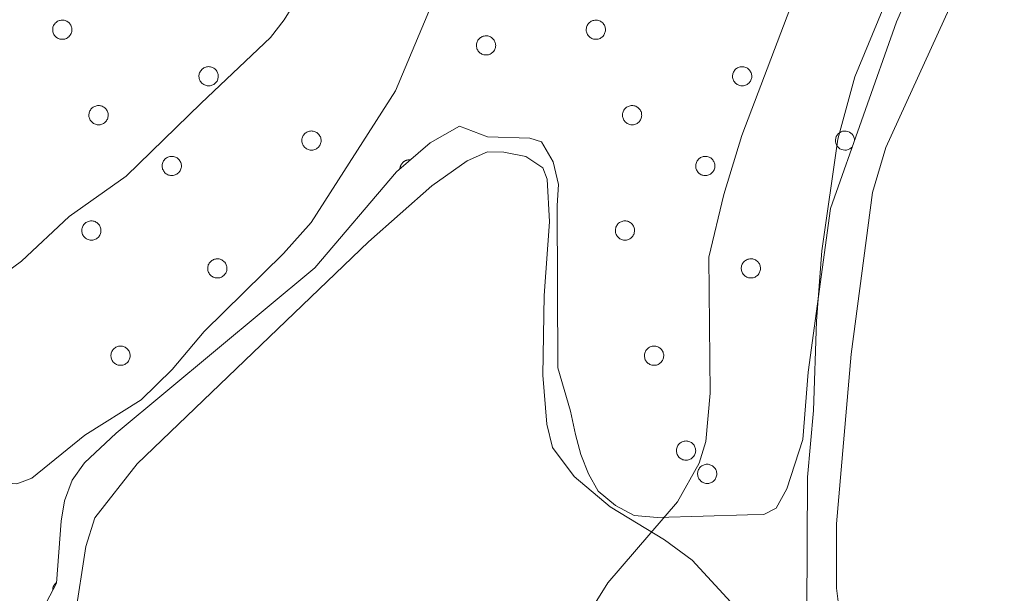
# Model space of a CAD drawing. Units: metres. Extents: x 576102 to 580590, y 4707634 to 4710655.
# Drawn here: x 578764 to 578883, y 4708445 to 4708514 of the extents above; entities that cross this region are included whole.
import ezdxf

# ---------------------------------------------------------------- set-up
doc = ezdxf.new("R2010")
doc.units = ezdxf.units.M
doc.header["$MEASUREMENT"] = 0
for name, color, linetype, lineweight in [('Level 35', 92, 'Continuous', 0), ('Level 36', 19, 'Continuous', 40), ('Level 5', 36, 'Continuous', 0)]:
    doc.layers.add(name, color=color, linetype=linetype, lineweight=lineweight)

msp = doc.modelspace()

# ---------------------------------------------------------------- linework, layer by layer
at = {"layer": 'Level 35', "color": 92, "linetype": 'Continuous', "lineweight": 0, "ltscale": 0.5}
for points in [[(578873.49, 4708522.72, 408.17), (578869.7, 4708514.09, 408.26), (578861.76, 4708491.53, 408.96), (578859.04, 4708471.72, 408.97), (578858.4, 4708463.57, 409.29), (578856.45, 4708457.6, 410.86), (578855.17, 4708455.27, 411.18), (578853.69, 4708454.52, 411.18), (578851.72, 4708454.47, 411.26), (578846.36, 4708454.31, 412.44), (578840.85, 4708454.15, 412.91), (578838, 4708454.38, 413.07), (578835.76, 4708455.58, 413.47), (578833.66, 4708457.33, 413.94), (578832.49, 4708459.43, 413.94), (578831.55, 4708461.77, 414.41), (578830.93, 4708464.2, 415.44), (578830.3, 4708467.02, 415.91), (578828.8, 4708472.26, 416.23), (578828.71, 4708491.9, 416.23), (578828.87, 4708494.43, 415.67), (578828.24, 4708497.17, 415.2), (578826.83, 4708499.58, 415.2), (578825.4, 4708500.01, 415.12), (578820.27, 4708500.18, 415.12), (578816.92, 4708501.48, 414.56), (578813.36, 4708499.46, 414.46), (578809.29, 4708495.97, 414.07), (578799.44, 4708484.33, 413.48), (578775.42, 4708464.33, 412.69), (578771.59, 4708460.77, 412.69), (578770.11, 4708458.66, 412.74), (578769.17, 4708456.17, 412.94), (578768.77, 4708453.7, 413.33), (578768.2, 4708446.22, 413.53)], [(578768.2, 4708446.22, 413.53), (578765.34, 4708440.77, 413.48)]]:
    msp.add_polyline3d(points, dxfattribs=at)
at = {"layer": 'Level 36', "color": 92, "linetype": 'Continuous', "lineweight": 0}
for points in [[(578767.82, 4708513.56), (578767.86, 4708513.67), (578767.92, 4708513.77), (578767.99, 4708513.86), (578768.06, 4708513.95), (578768.15, 4708514.03), (578768.24, 4708514.1), (578768.34, 4708514.16), (578768.44, 4708514.21), (578768.55, 4708514.25), (578768.66, 4708514.28), (578768.78, 4708514.3), (578768.89, 4708514.31), (578769.01, 4708514.3), (578769.12, 4708514.29), (578769.24, 4708514.26), (578769.34, 4708514.22), (578769.45, 4708514.17), (578769.55, 4708514.11), (578769.64, 4708514.04), (578769.73, 4708513.97), (578769.8, 4708513.88), (578769.87, 4708513.79), (578769.93, 4708513.69), (578769.98, 4708513.58), (578770.02, 4708513.47), (578770.04, 4708513.36), (578770.06, 4708513.24), (578770.06, 4708513.13), (578770.06, 4708513.01), (578770.04, 4708512.9), (578770.01, 4708512.79), (578769.96, 4708512.68), (578769.91, 4708512.57), (578769.85, 4708512.48), (578769.78, 4708512.39), (578769.7, 4708512.3), (578769.61, 4708512.23), (578769.52, 4708512.16), (578769.41, 4708512.1), (578769.31, 4708512.06), (578769.2, 4708512.02), (578769.08, 4708512), (578768.97, 4708511.99), (578768.85, 4708511.99), (578768.74, 4708512), (578768.62, 4708512.02), (578768.51, 4708512.05), (578768.41, 4708512.1), (578768.3, 4708512.15), (578768.21, 4708512.21), (578768.12, 4708512.29), (578768.04, 4708512.37), (578767.96, 4708512.46), (578767.9, 4708512.56), (578767.85, 4708512.66), (578767.8, 4708512.77), (578767.77, 4708512.88), (578767.75, 4708512.99), (578767.74, 4708513.11), (578767.74, 4708513.23), (578767.76, 4708513.34), (578767.78, 4708513.45), (578767.82, 4708513.56)], [(578832.3, 4708513.56), (578832.34, 4708513.67), (578832.4, 4708513.77), (578832.47, 4708513.86), (578832.54, 4708513.95), (578832.63, 4708514.03), (578832.72, 4708514.1), (578832.82, 4708514.16), (578832.92, 4708514.21), (578833.03, 4708514.25), (578833.14, 4708514.28), (578833.26, 4708514.3), (578833.37, 4708514.31), (578833.49, 4708514.3), (578833.6, 4708514.29), (578833.72, 4708514.26), (578833.82, 4708514.22), (578833.93, 4708514.17), (578834.03, 4708514.11), (578834.12, 4708514.04), (578834.21, 4708513.96), (578834.28, 4708513.88), (578834.35, 4708513.78), (578834.41, 4708513.68), (578834.46, 4708513.58), (578834.5, 4708513.47), (578834.52, 4708513.36), (578834.54, 4708513.24), (578834.54, 4708513.13), (578834.54, 4708513.01), (578834.52, 4708512.9), (578834.48, 4708512.79), (578834.44, 4708512.68), (578834.39, 4708512.57), (578834.33, 4708512.47), (578834.26, 4708512.38), (578834.18, 4708512.3), (578834.09, 4708512.23), (578833.99, 4708512.16), (578833.89, 4708512.1), (578833.79, 4708512.06), (578833.68, 4708512.02), (578833.56, 4708512), (578833.45, 4708511.99), (578833.33, 4708511.99), (578833.22, 4708512), (578833.1, 4708512.02), (578832.99, 4708512.05), (578832.88, 4708512.1), (578832.78, 4708512.15), (578832.69, 4708512.21), (578832.6, 4708512.29), (578832.52, 4708512.37), (578832.44, 4708512.46), (578832.38, 4708512.56), (578832.33, 4708512.66), (578832.28, 4708512.77), (578832.25, 4708512.88), (578832.23, 4708512.99), (578832.22, 4708513.11), (578832.22, 4708513.22), (578832.24, 4708513.34), (578832.26, 4708513.45), (578832.3, 4708513.56)], [(578819.03, 4708511.66), (578819.08, 4708511.77), (578819.14, 4708511.87), (578819.2, 4708511.96), (578819.28, 4708512.05), (578819.36, 4708512.13), (578819.45, 4708512.2), (578819.55, 4708512.26), (578819.66, 4708512.31), (578819.76, 4708512.35), (578819.88, 4708512.38), (578819.99, 4708512.4), (578820.11, 4708512.41), (578820.22, 4708512.4), (578820.34, 4708512.39), (578820.45, 4708512.36), (578820.56, 4708512.32), (578820.66, 4708512.27), (578820.76, 4708512.21), (578820.86, 4708512.14), (578820.94, 4708512.06), (578821.02, 4708511.98), (578821.09, 4708511.88), (578821.15, 4708511.78), (578821.19, 4708511.68), (578821.23, 4708511.57), (578821.26, 4708511.46), (578821.27, 4708511.34), (578821.28, 4708511.23), (578821.27, 4708511.11), (578821.25, 4708511), (578821.22, 4708510.88), (578821.18, 4708510.78), (578821.13, 4708510.67), (578821.06, 4708510.57), (578820.99, 4708510.48), (578820.91, 4708510.4), (578820.82, 4708510.33), (578820.73, 4708510.26), (578820.63, 4708510.2), (578820.52, 4708510.16), (578820.41, 4708510.12), (578820.3, 4708510.1), (578820.18, 4708510.09), (578820.07, 4708510.09), (578819.95, 4708510.09), (578819.84, 4708510.12), (578819.73, 4708510.15), (578819.62, 4708510.19), (578819.52, 4708510.25), (578819.42, 4708510.31), (578819.33, 4708510.39), (578819.25, 4708510.47), (578819.18, 4708510.56), (578819.11, 4708510.66), (578819.06, 4708510.76), (578819.02, 4708510.87), (578818.98, 4708510.98), (578818.96, 4708511.09), (578818.96, 4708511.21), (578818.96, 4708511.32), (578818.97, 4708511.44), (578819, 4708511.55), (578819.03, 4708511.66)], [(578785.5, 4708507.93), (578785.55, 4708508.04), (578785.6, 4708508.14), (578785.67, 4708508.23), (578785.75, 4708508.32), (578785.83, 4708508.4), (578785.92, 4708508.47), (578786.02, 4708508.53), (578786.12, 4708508.58), (578786.23, 4708508.62), (578786.34, 4708508.65), (578786.46, 4708508.67), (578786.58, 4708508.68), (578786.69, 4708508.67), (578786.8, 4708508.65), (578786.92, 4708508.63), (578787.03, 4708508.59), (578787.13, 4708508.54), (578787.23, 4708508.48), (578787.32, 4708508.41), (578787.41, 4708508.33), (578787.49, 4708508.25), (578787.56, 4708508.15), (578787.61, 4708508.05), (578787.66, 4708507.95), (578787.7, 4708507.84), (578787.73, 4708507.72), (578787.74, 4708507.61), (578787.75, 4708507.49), (578787.74, 4708507.38), (578787.72, 4708507.26), (578787.69, 4708507.15), (578787.65, 4708507.04), (578787.6, 4708506.94), (578787.53, 4708506.84), (578787.46, 4708506.75), (578787.38, 4708506.67), (578787.29, 4708506.59), (578787.2, 4708506.53), (578787.1, 4708506.47), (578786.99, 4708506.43), (578786.88, 4708506.39), (578786.77, 4708506.37), (578786.65, 4708506.35), (578786.54, 4708506.35), (578786.42, 4708506.36), (578786.31, 4708506.39), (578786.2, 4708506.42), (578786.09, 4708506.46), (578785.99, 4708506.52), (578785.89, 4708506.58), (578785.8, 4708506.66), (578785.72, 4708506.74), (578785.65, 4708506.83), (578785.58, 4708506.93), (578785.53, 4708507.03), (578785.48, 4708507.13), (578785.45, 4708507.25), (578785.43, 4708507.36), (578785.42, 4708507.48), (578785.42, 4708507.59), (578785.44, 4708507.71), (578785.46, 4708507.82), (578785.5, 4708507.93)], [(578849.98, 4708507.93), (578850.02, 4708508.03), (578850.08, 4708508.14), (578850.15, 4708508.23), (578850.22, 4708508.32), (578850.31, 4708508.4), (578850.4, 4708508.47), (578850.5, 4708508.53), (578850.6, 4708508.58), (578850.71, 4708508.62), (578850.82, 4708508.65), (578850.94, 4708508.67), (578851.05, 4708508.67), (578851.17, 4708508.67), (578851.28, 4708508.65), (578851.4, 4708508.63), (578851.51, 4708508.59), (578851.61, 4708508.54), (578851.71, 4708508.48), (578851.8, 4708508.41), (578851.89, 4708508.33), (578851.96, 4708508.25), (578852.03, 4708508.15), (578852.09, 4708508.05), (578852.14, 4708507.95), (578852.18, 4708507.84), (578852.2, 4708507.72), (578852.22, 4708507.61), (578852.22, 4708507.49), (578852.22, 4708507.38), (578852.2, 4708507.26), (578852.17, 4708507.15), (578852.13, 4708507.04), (578852.07, 4708506.94), (578852.01, 4708506.84), (578851.94, 4708506.75), (578851.86, 4708506.67), (578851.77, 4708506.59), (578851.68, 4708506.53), (578851.58, 4708506.47), (578851.47, 4708506.43), (578851.36, 4708506.39), (578851.24, 4708506.37), (578851.13, 4708506.35), (578851.01, 4708506.35), (578850.9, 4708506.36), (578850.78, 4708506.39), (578850.67, 4708506.42), (578850.57, 4708506.46), (578850.46, 4708506.52), (578850.37, 4708506.58), (578850.28, 4708506.65), (578850.2, 4708506.74), (578850.12, 4708506.83), (578850.06, 4708506.92), (578850.01, 4708507.03), (578849.96, 4708507.13), (578849.93, 4708507.25), (578849.91, 4708507.36), (578849.9, 4708507.47), (578849.9, 4708507.59), (578849.92, 4708507.71), (578849.94, 4708507.82), (578849.98, 4708507.93)], [(578772.2, 4708503.22), (578772.25, 4708503.33), (578772.3, 4708503.43), (578772.37, 4708503.52), (578772.45, 4708503.61), (578772.53, 4708503.69), (578772.62, 4708503.76), (578772.72, 4708503.82), (578772.83, 4708503.87), (578772.94, 4708503.91), (578773.05, 4708503.94), (578773.16, 4708503.96), (578773.28, 4708503.97), (578773.39, 4708503.96), (578773.51, 4708503.95), (578773.62, 4708503.92), (578773.73, 4708503.88), (578773.83, 4708503.83), (578773.93, 4708503.77), (578774.03, 4708503.7), (578774.11, 4708503.62), (578774.19, 4708503.54), (578774.26, 4708503.44), (578774.32, 4708503.34), (578774.36, 4708503.24), (578774.4, 4708503.13), (578774.43, 4708503.02), (578774.44, 4708502.9), (578774.45, 4708502.79), (578774.44, 4708502.67), (578774.42, 4708502.55), (578774.39, 4708502.44), (578774.35, 4708502.33), (578774.3, 4708502.23), (578774.23, 4708502.13), (578774.16, 4708502.04), (578774.08, 4708501.96), (578773.99, 4708501.88), (578773.9, 4708501.82), (578773.8, 4708501.76), (578773.69, 4708501.72), (578773.58, 4708501.68), (578773.47, 4708501.66), (578773.35, 4708501.65), (578773.24, 4708501.64), (578773.12, 4708501.65), (578773.01, 4708501.68), (578772.9, 4708501.71), (578772.79, 4708501.75), (578772.69, 4708501.81), (578772.59, 4708501.87), (578772.5, 4708501.95), (578772.42, 4708502.03), (578772.35, 4708502.12), (578772.28, 4708502.22), (578772.23, 4708502.32), (578772.19, 4708502.43), (578772.16, 4708502.54), (578772.13, 4708502.65), (578772.12, 4708502.77), (578772.13, 4708502.88), (578772.14, 4708503), (578772.16, 4708503.11), (578772.2, 4708503.22)], [(578836.68, 4708503.22), (578836.73, 4708503.33), (578836.78, 4708503.43), (578836.85, 4708503.52), (578836.93, 4708503.61), (578837.01, 4708503.69), (578837.1, 4708503.76), (578837.2, 4708503.82), (578837.3, 4708503.87), (578837.41, 4708503.91), (578837.53, 4708503.94), (578837.64, 4708503.96), (578837.76, 4708503.97), (578837.87, 4708503.96), (578837.99, 4708503.95), (578838.1, 4708503.92), (578838.21, 4708503.88), (578838.31, 4708503.83), (578838.41, 4708503.77), (578838.5, 4708503.7), (578838.59, 4708503.62), (578838.67, 4708503.54), (578838.74, 4708503.44), (578838.79, 4708503.34), (578838.84, 4708503.24), (578838.88, 4708503.13), (578838.91, 4708503.01), (578838.92, 4708502.9), (578838.93, 4708502.78), (578838.92, 4708502.67), (578838.9, 4708502.55), (578838.87, 4708502.44), (578838.83, 4708502.33), (578838.78, 4708502.23), (578838.71, 4708502.13), (578838.64, 4708502.04), (578838.56, 4708501.96), (578838.47, 4708501.88), (578838.38, 4708501.82), (578838.28, 4708501.76), (578838.17, 4708501.72), (578838.06, 4708501.68), (578837.95, 4708501.66), (578837.83, 4708501.64), (578837.72, 4708501.64), (578837.6, 4708501.65), (578837.49, 4708501.68), (578837.38, 4708501.71), (578837.27, 4708501.75), (578837.17, 4708501.81), (578837.07, 4708501.87), (578836.98, 4708501.95), (578836.9, 4708502.03), (578836.83, 4708502.12), (578836.76, 4708502.22), (578836.71, 4708502.32), (578836.67, 4708502.43), (578836.63, 4708502.54), (578836.61, 4708502.65), (578836.6, 4708502.77), (578836.61, 4708502.88), (578836.62, 4708503), (578836.64, 4708503.11), (578836.68, 4708503.22)], [(578797.93, 4708500.15), (578797.98, 4708500.26), (578798.03, 4708500.36), (578798.1, 4708500.45), (578798.18, 4708500.54), (578798.26, 4708500.62), (578798.35, 4708500.69), (578798.45, 4708500.75), (578798.55, 4708500.8), (578798.66, 4708500.84), (578798.78, 4708500.87), (578798.89, 4708500.89), (578799, 4708500.9), (578799.12, 4708500.89), (578799.24, 4708500.88), (578799.35, 4708500.85), (578799.46, 4708500.81), (578799.56, 4708500.76), (578799.66, 4708500.7), (578799.75, 4708500.63), (578799.84, 4708500.55), (578799.92, 4708500.47), (578799.98, 4708500.37), (578800.04, 4708500.27), (578800.09, 4708500.17), (578800.13, 4708500.06), (578800.16, 4708499.95), (578800.17, 4708499.83), (578800.18, 4708499.72), (578800.17, 4708499.6), (578800.15, 4708499.49), (578800.12, 4708499.37), (578800.08, 4708499.27), (578800.02, 4708499.16), (578799.96, 4708499.07), (578799.89, 4708498.97), (578799.81, 4708498.89), (578799.72, 4708498.81), (578799.63, 4708498.75), (578799.53, 4708498.69), (578799.42, 4708498.65), (578799.31, 4708498.61), (578799.2, 4708498.59), (578799.08, 4708498.58), (578798.96, 4708498.57), (578798.85, 4708498.59), (578798.74, 4708498.61), (578798.62, 4708498.64), (578798.52, 4708498.69), (578798.42, 4708498.74), (578798.32, 4708498.8), (578798.23, 4708498.88), (578798.15, 4708498.96), (578798.08, 4708499.05), (578798.01, 4708499.15), (578797.96, 4708499.25), (578797.92, 4708499.36), (578797.88, 4708499.47), (578797.86, 4708499.58), (578797.85, 4708499.7), (578797.85, 4708499.81), (578797.87, 4708499.93), (578797.89, 4708500.04), (578797.93, 4708500.15)], [(578781.05, 4708497.08), (578781.1, 4708497.19), (578781.15, 4708497.29), (578781.22, 4708497.38), (578781.3, 4708497.47), (578781.38, 4708497.55), (578781.47, 4708497.62), (578781.57, 4708497.68), (578781.67, 4708497.73), (578781.78, 4708497.77), (578781.89, 4708497.8), (578782.01, 4708497.82), (578782.12, 4708497.83), (578782.24, 4708497.82), (578782.35, 4708497.81), (578782.47, 4708497.78), (578782.58, 4708497.74), (578782.68, 4708497.69), (578782.78, 4708497.63), (578782.87, 4708497.56), (578782.96, 4708497.48), (578783.04, 4708497.4), (578783.1, 4708497.3), (578783.16, 4708497.2), (578783.21, 4708497.1), (578783.25, 4708496.99), (578783.28, 4708496.88), (578783.29, 4708496.76), (578783.29, 4708496.65), (578783.29, 4708496.53), (578783.27, 4708496.42), (578783.24, 4708496.3), (578783.2, 4708496.2), (578783.14, 4708496.09), (578783.08, 4708495.99), (578783.01, 4708495.9), (578782.93, 4708495.82), (578782.84, 4708495.75), (578782.75, 4708495.68), (578782.64, 4708495.62), (578782.54, 4708495.58), (578782.43, 4708495.54), (578782.32, 4708495.52), (578782.2, 4708495.51), (578782.08, 4708495.51), (578781.97, 4708495.52), (578781.86, 4708495.54), (578781.74, 4708495.57), (578781.64, 4708495.61), (578781.54, 4708495.67), (578781.44, 4708495.73), (578781.35, 4708495.81), (578781.27, 4708495.89), (578781.2, 4708495.98), (578781.13, 4708496.08), (578781.08, 4708496.18), (578781.03, 4708496.29), (578781, 4708496.4), (578780.98, 4708496.51), (578780.97, 4708496.63), (578780.97, 4708496.74), (578780.99, 4708496.86), (578781.01, 4708496.97), (578781.05, 4708497.08)], [(578845.53, 4708497.08), (578845.57, 4708497.19), (578845.63, 4708497.29), (578845.7, 4708497.38), (578845.77, 4708497.47), (578845.86, 4708497.55), (578845.95, 4708497.62), (578846.05, 4708497.68), (578846.15, 4708497.73), (578846.26, 4708497.77), (578846.37, 4708497.8), (578846.49, 4708497.82), (578846.6, 4708497.83), (578846.72, 4708497.82), (578846.83, 4708497.81), (578846.94, 4708497.78), (578847.06, 4708497.74), (578847.16, 4708497.69), (578847.26, 4708497.63), (578847.35, 4708497.56), (578847.44, 4708497.48), (578847.51, 4708497.4), (578847.58, 4708497.3), (578847.64, 4708497.2), (578847.69, 4708497.1), (578847.73, 4708496.99), (578847.75, 4708496.88), (578847.77, 4708496.76), (578847.77, 4708496.65), (578847.77, 4708496.53), (578847.75, 4708496.42), (578847.72, 4708496.3), (578847.67, 4708496.2), (578847.62, 4708496.09), (578847.56, 4708495.99), (578847.49, 4708495.9), (578847.41, 4708495.82), (578847.32, 4708495.75), (578847.22, 4708495.68), (578847.12, 4708495.62), (578847.02, 4708495.58), (578846.91, 4708495.54), (578846.79, 4708495.52), (578846.68, 4708495.51), (578846.56, 4708495.5), (578846.45, 4708495.51), (578846.33, 4708495.54), (578846.22, 4708495.57), (578846.12, 4708495.61), (578846.01, 4708495.67), (578845.92, 4708495.73), (578845.83, 4708495.81), (578845.75, 4708495.89), (578845.67, 4708495.98), (578845.61, 4708496.08), (578845.56, 4708496.18), (578845.51, 4708496.29), (578845.48, 4708496.4), (578845.46, 4708496.51), (578845.45, 4708496.63), (578845.45, 4708496.74), (578845.47, 4708496.86), (578845.49, 4708496.97), (578845.53, 4708497.08)], [(578771.34, 4708489.27), (578771.38, 4708489.38), (578771.44, 4708489.48), (578771.51, 4708489.57), (578771.58, 4708489.66), (578771.67, 4708489.74), (578771.76, 4708489.81), (578771.86, 4708489.87), (578771.96, 4708489.92), (578772.07, 4708489.96), (578772.18, 4708489.99), (578772.3, 4708490.01), (578772.41, 4708490.02), (578772.53, 4708490.01), (578772.64, 4708489.99), (578772.75, 4708489.97), (578772.86, 4708489.93), (578772.97, 4708489.88), (578773.07, 4708489.82), (578773.16, 4708489.75), (578773.24, 4708489.67), (578773.32, 4708489.59), (578773.39, 4708489.49), (578773.45, 4708489.39), (578773.5, 4708489.29), (578773.54, 4708489.18), (578773.56, 4708489.07), (578773.58, 4708488.95), (578773.58, 4708488.83), (578773.57, 4708488.72), (578773.55, 4708488.61), (578773.52, 4708488.49), (578773.48, 4708488.39), (578773.43, 4708488.28), (578773.37, 4708488.18), (578773.3, 4708488.09), (578773.22, 4708488.01), (578773.13, 4708487.93), (578773.03, 4708487.87), (578772.93, 4708487.81), (578772.82, 4708487.77), (578772.72, 4708487.73), (578772.6, 4708487.71), (578772.49, 4708487.69), (578772.37, 4708487.69), (578772.26, 4708487.71), (578772.14, 4708487.73), (578772.03, 4708487.76), (578771.92, 4708487.8), (578771.82, 4708487.86), (578771.72, 4708487.92), (578771.64, 4708488), (578771.55, 4708488.08), (578771.48, 4708488.17), (578771.42, 4708488.27), (578771.36, 4708488.37), (578771.32, 4708488.48), (578771.29, 4708488.59), (578771.27, 4708488.7), (578771.26, 4708488.82), (578771.26, 4708488.93), (578771.27, 4708489.05), (578771.3, 4708489.16), (578771.34, 4708489.27)], [(578835.81, 4708489.27), (578835.86, 4708489.38), (578835.92, 4708489.48), (578835.98, 4708489.57), (578836.06, 4708489.66), (578836.14, 4708489.74), (578836.24, 4708489.81), (578836.34, 4708489.87), (578836.44, 4708489.92), (578836.55, 4708489.96), (578836.66, 4708489.99), (578836.77, 4708490.01), (578836.89, 4708490.02), (578837, 4708490.01), (578837.12, 4708489.99), (578837.23, 4708489.97), (578837.34, 4708489.93), (578837.45, 4708489.88), (578837.54, 4708489.82), (578837.64, 4708489.75), (578837.72, 4708489.67), (578837.8, 4708489.59), (578837.87, 4708489.49), (578837.93, 4708489.39), (578837.98, 4708489.29), (578838.01, 4708489.18), (578838.04, 4708489.07), (578838.06, 4708488.95), (578838.06, 4708488.83), (578838.05, 4708488.72), (578838.03, 4708488.61), (578838, 4708488.49), (578837.96, 4708488.39), (578837.91, 4708488.28), (578837.85, 4708488.18), (578837.78, 4708488.09), (578837.7, 4708488.01), (578837.61, 4708487.93), (578837.51, 4708487.87), (578837.41, 4708487.81), (578837.3, 4708487.77), (578837.19, 4708487.73), (578837.08, 4708487.71), (578836.96, 4708487.69), (578836.85, 4708487.69), (578836.73, 4708487.7), (578836.62, 4708487.73), (578836.51, 4708487.76), (578836.4, 4708487.8), (578836.3, 4708487.86), (578836.2, 4708487.92), (578836.12, 4708488), (578836.03, 4708488.08), (578835.96, 4708488.17), (578835.9, 4708488.27), (578835.84, 4708488.37), (578835.8, 4708488.48), (578835.77, 4708488.59), (578835.75, 4708488.7), (578835.74, 4708488.82), (578835.74, 4708488.93), (578835.75, 4708489.05), (578835.78, 4708489.16), (578835.81, 4708489.27)], [(578786.55, 4708484.69), (578786.6, 4708484.8), (578786.66, 4708484.9), (578786.72, 4708484.99), (578786.8, 4708485.08), (578786.88, 4708485.16), (578786.98, 4708485.23), (578787.08, 4708485.29), (578787.18, 4708485.35), (578787.29, 4708485.39), (578787.4, 4708485.41), (578787.51, 4708485.43), (578787.63, 4708485.44), (578787.74, 4708485.43), (578787.86, 4708485.42), (578787.97, 4708485.39), (578788.08, 4708485.35), (578788.19, 4708485.3), (578788.28, 4708485.24), (578788.38, 4708485.17), (578788.46, 4708485.09), (578788.54, 4708485.01), (578788.61, 4708484.92), (578788.67, 4708484.82), (578788.72, 4708484.71), (578788.75, 4708484.6), (578788.78, 4708484.49), (578788.8, 4708484.37), (578788.8, 4708484.26), (578788.79, 4708484.14), (578788.77, 4708484.03), (578788.74, 4708483.92), (578788.7, 4708483.81), (578788.65, 4708483.71), (578788.59, 4708483.61), (578788.52, 4708483.52), (578788.44, 4708483.43), (578788.35, 4708483.36), (578788.25, 4708483.29), (578788.15, 4708483.23), (578788.04, 4708483.19), (578787.93, 4708483.15), (578787.82, 4708483.13), (578787.7, 4708483.12), (578787.59, 4708483.12), (578787.47, 4708483.13), (578787.36, 4708483.15), (578787.25, 4708483.18), (578787.14, 4708483.23), (578787.04, 4708483.28), (578786.94, 4708483.35), (578786.86, 4708483.42), (578786.77, 4708483.5), (578786.7, 4708483.59), (578786.64, 4708483.69), (578786.58, 4708483.79), (578786.54, 4708483.9), (578786.51, 4708484.01), (578786.49, 4708484.12), (578786.48, 4708484.24), (578786.48, 4708484.36), (578786.49, 4708484.47), (578786.52, 4708484.58), (578786.55, 4708484.69)], [(578851.03, 4708484.69), (578851.08, 4708484.8), (578851.14, 4708484.9), (578851.2, 4708484.99), (578851.28, 4708485.08), (578851.36, 4708485.16), (578851.46, 4708485.23), (578851.55, 4708485.29), (578851.66, 4708485.34), (578851.77, 4708485.39), (578851.88, 4708485.41), (578851.99, 4708485.43), (578852.11, 4708485.44), (578852.22, 4708485.43), (578852.34, 4708485.42), (578852.45, 4708485.39), (578852.56, 4708485.35), (578852.66, 4708485.3), (578852.76, 4708485.24), (578852.86, 4708485.17), (578852.94, 4708485.09), (578853.02, 4708485.01), (578853.09, 4708484.91), (578853.15, 4708484.81), (578853.2, 4708484.71), (578853.23, 4708484.6), (578853.26, 4708484.49), (578853.28, 4708484.37), (578853.28, 4708484.26), (578853.27, 4708484.14), (578853.25, 4708484.03), (578853.22, 4708483.92), (578853.18, 4708483.81), (578853.13, 4708483.7), (578853.07, 4708483.61), (578852.99, 4708483.51), (578852.91, 4708483.43), (578852.83, 4708483.36), (578852.73, 4708483.29), (578852.63, 4708483.23), (578852.52, 4708483.19), (578852.41, 4708483.15), (578852.3, 4708483.13), (578852.18, 4708483.12), (578852.07, 4708483.12), (578851.95, 4708483.13), (578851.84, 4708483.15), (578851.73, 4708483.18), (578851.62, 4708483.23), (578851.52, 4708483.28), (578851.42, 4708483.35), (578851.33, 4708483.42), (578851.25, 4708483.5), (578851.18, 4708483.59), (578851.12, 4708483.69), (578851.06, 4708483.79), (578851.02, 4708483.9), (578850.99, 4708484.01), (578850.97, 4708484.12), (578850.96, 4708484.24), (578850.96, 4708484.35), (578850.97, 4708484.47), (578851, 4708484.58), (578851.03, 4708484.69)], [(578774.85, 4708474.13), (578774.9, 4708474.24), (578774.96, 4708474.34), (578775.02, 4708474.43), (578775.1, 4708474.52), (578775.18, 4708474.6), (578775.28, 4708474.67), (578775.38, 4708474.73), (578775.48, 4708474.78), (578775.59, 4708474.82), (578775.7, 4708474.85), (578775.81, 4708474.87), (578775.93, 4708474.88), (578776.04, 4708474.87), (578776.16, 4708474.86), (578776.27, 4708474.83), (578776.38, 4708474.79), (578776.49, 4708474.74), (578776.58, 4708474.68), (578776.68, 4708474.61), (578776.76, 4708474.53), (578776.84, 4708474.45), (578776.91, 4708474.35), (578776.97, 4708474.25), (578777.02, 4708474.15), (578777.05, 4708474.04), (578777.08, 4708473.93), (578777.1, 4708473.81), (578777.1, 4708473.7), (578777.09, 4708473.58), (578777.07, 4708473.47), (578777.04, 4708473.35), (578777, 4708473.25), (578776.95, 4708473.14), (578776.89, 4708473.05), (578776.82, 4708472.95), (578776.74, 4708472.87), (578776.65, 4708472.8), (578776.55, 4708472.73), (578776.45, 4708472.67), (578776.34, 4708472.63), (578776.23, 4708472.59), (578776.12, 4708472.57), (578776, 4708472.56), (578775.89, 4708472.56), (578775.77, 4708472.57), (578775.66, 4708472.59), (578775.55, 4708472.62), (578775.44, 4708472.67), (578775.34, 4708472.72), (578775.24, 4708472.79), (578775.16, 4708472.86), (578775.07, 4708472.94), (578775, 4708473.03), (578774.94, 4708473.13), (578774.88, 4708473.23), (578774.84, 4708473.34), (578774.81, 4708473.45), (578774.79, 4708473.56), (578774.78, 4708473.68), (578774.78, 4708473.79), (578774.79, 4708473.91), (578774.82, 4708474.02), (578774.85, 4708474.13)], [(578839.33, 4708474.13), (578839.38, 4708474.24), (578839.44, 4708474.34), (578839.5, 4708474.43), (578839.58, 4708474.52), (578839.66, 4708474.6), (578839.76, 4708474.67), (578839.85, 4708474.73), (578839.96, 4708474.78), (578840.07, 4708474.82), (578840.18, 4708474.85), (578840.29, 4708474.87), (578840.41, 4708474.88), (578840.52, 4708474.87), (578840.64, 4708474.86), (578840.75, 4708474.83), (578840.86, 4708474.79), (578840.96, 4708474.74), (578841.06, 4708474.68), (578841.16, 4708474.61), (578841.24, 4708474.53), (578841.32, 4708474.45), (578841.39, 4708474.35), (578841.45, 4708474.25), (578841.5, 4708474.15), (578841.53, 4708474.04), (578841.56, 4708473.93), (578841.58, 4708473.81), (578841.58, 4708473.7), (578841.57, 4708473.58), (578841.55, 4708473.47), (578841.52, 4708473.35), (578841.48, 4708473.25), (578841.43, 4708473.14), (578841.37, 4708473.05), (578841.29, 4708472.95), (578841.21, 4708472.87), (578841.13, 4708472.8), (578841.03, 4708472.73), (578840.93, 4708472.67), (578840.82, 4708472.63), (578840.71, 4708472.59), (578840.6, 4708472.57), (578840.48, 4708472.56), (578840.37, 4708472.56), (578840.25, 4708472.57), (578840.14, 4708472.59), (578840.03, 4708472.62), (578839.92, 4708472.67), (578839.82, 4708472.72), (578839.72, 4708472.79), (578839.63, 4708472.86), (578839.55, 4708472.94), (578839.48, 4708473.03), (578839.42, 4708473.13), (578839.36, 4708473.23), (578839.32, 4708473.34), (578839.29, 4708473.45), (578839.27, 4708473.56), (578839.26, 4708473.68), (578839.26, 4708473.79), (578839.27, 4708473.91), (578839.3, 4708474.02), (578839.33, 4708474.13)], [(578843.2, 4708462.65), (578843.25, 4708462.76), (578843.31, 4708462.86), (578843.37, 4708462.96), (578843.45, 4708463.04), (578843.53, 4708463.12), (578843.62, 4708463.19), (578843.72, 4708463.25), (578843.83, 4708463.31), (578843.94, 4708463.35), (578844.05, 4708463.37), (578844.16, 4708463.39), (578844.28, 4708463.4), (578844.39, 4708463.39), (578844.51, 4708463.38), (578844.62, 4708463.35), (578844.73, 4708463.31), (578844.84, 4708463.26), (578844.93, 4708463.2), (578845.03, 4708463.13), (578845.11, 4708463.06), (578845.19, 4708462.97), (578845.26, 4708462.88), (578845.32, 4708462.78), (578845.36, 4708462.67), (578845.4, 4708462.56), (578845.43, 4708462.45), (578845.44, 4708462.33), (578845.45, 4708462.22), (578845.44, 4708462.1), (578845.42, 4708461.99), (578845.39, 4708461.88), (578845.35, 4708461.77), (578845.3, 4708461.67), (578845.24, 4708461.57), (578845.16, 4708461.48), (578845.08, 4708461.39), (578845, 4708461.32), (578844.9, 4708461.25), (578844.8, 4708461.19), (578844.69, 4708461.15), (578844.58, 4708461.11), (578844.47, 4708461.09), (578844.35, 4708461.08), (578844.24, 4708461.08), (578844.12, 4708461.09), (578844.01, 4708461.11), (578843.9, 4708461.14), (578843.79, 4708461.19), (578843.69, 4708461.24), (578843.59, 4708461.31), (578843.5, 4708461.38), (578843.42, 4708461.46), (578843.35, 4708461.55), (578843.28, 4708461.65), (578843.23, 4708461.75), (578843.19, 4708461.86), (578843.16, 4708461.97), (578843.14, 4708462.09), (578843.13, 4708462.2), (578843.13, 4708462.32), (578843.14, 4708462.43), (578843.17, 4708462.54), (578843.2, 4708462.65)], [(578845.75, 4708459.84), (578845.8, 4708459.94), (578845.86, 4708460.04), (578845.92, 4708460.14), (578846, 4708460.23), (578846.08, 4708460.31), (578846.18, 4708460.38), (578846.28, 4708460.44), (578846.38, 4708460.49), (578846.49, 4708460.53), (578846.6, 4708460.56), (578846.71, 4708460.58), (578846.83, 4708460.58), (578846.95, 4708460.58), (578847.06, 4708460.56), (578847.17, 4708460.53), (578847.28, 4708460.49), (578847.39, 4708460.45), (578847.49, 4708460.39), (578847.58, 4708460.32), (578847.66, 4708460.24), (578847.74, 4708460.15), (578847.81, 4708460.06), (578847.87, 4708459.96), (578847.92, 4708459.85), (578847.96, 4708459.75), (578847.98, 4708459.63), (578848, 4708459.52), (578848, 4708459.4), (578847.99, 4708459.29), (578847.97, 4708459.17), (578847.94, 4708459.06), (578847.9, 4708458.95), (578847.85, 4708458.85), (578847.79, 4708458.75), (578847.72, 4708458.66), (578847.64, 4708458.58), (578847.55, 4708458.5), (578847.45, 4708458.43), (578847.35, 4708458.38), (578847.24, 4708458.33), (578847.13, 4708458.3), (578847.02, 4708458.27), (578846.91, 4708458.26), (578846.79, 4708458.26), (578846.68, 4708458.27), (578846.56, 4708458.29), (578846.45, 4708458.33), (578846.34, 4708458.37), (578846.24, 4708458.43), (578846.14, 4708458.49), (578846.06, 4708458.56), (578845.97, 4708458.65), (578845.9, 4708458.74), (578845.84, 4708458.83), (578845.78, 4708458.93), (578845.74, 4708459.04), (578845.71, 4708459.15), (578845.69, 4708459.27), (578845.68, 4708459.38), (578845.68, 4708459.5), (578845.69, 4708459.61), (578845.72, 4708459.73), (578845.75, 4708459.84)]]:
    msp.add_lwpolyline(points, close=True, dxfattribs=at)
for points in [[(578864.65, 4708499.75), (578864.63, 4708499.96), (578864.57, 4708500.16), (578864.48, 4708500.35), (578864.36, 4708500.51), (578864.2, 4708500.65), (578864.03, 4708500.77), (578863.83, 4708500.85), (578863.63, 4708500.89), (578863.42, 4708500.89), (578863.21, 4708500.86), (578863.02, 4708500.79), (578862.83, 4708500.69), (578862.67, 4708500.56), (578862.54, 4708500.4), (578862.44, 4708500.22), (578862.37, 4708500.02), (578862.33, 4708499.81), (578862.34, 4708499.61), (578862.38, 4708499.4), (578862.46, 4708499.21), (578862.57, 4708499.03), (578862.71, 4708498.88), (578862.88, 4708498.75), (578863.06, 4708498.66), (578863.26, 4708498.6), (578863.47, 4708498.57), (578863.68, 4708498.59), (578863.88, 4708498.64), (578864.07, 4708498.73), (578864.24, 4708498.85), (578864.39, 4708498.99)], [(578810.96, 4708497.41), (578810.9, 4708497.41), (578810.84, 4708497.41), (578810.78, 4708497.41), (578810.72, 4708497.4), (578810.66, 4708497.39), (578810.6, 4708497.38), (578810.55, 4708497.37), (578810.49, 4708497.35), (578810.44, 4708497.33), (578810.38, 4708497.31), (578810.33, 4708497.28), (578810.27, 4708497.25), (578810.22, 4708497.22), (578810.18, 4708497.19), (578810.13, 4708497.15), (578810.08, 4708497.11), (578810.04, 4708497.07), (578810, 4708497.03), (578809.96, 4708496.98), (578809.92, 4708496.93), (578809.89, 4708496.88), (578809.86, 4708496.83), (578809.83, 4708496.78), (578809.8, 4708496.73), (578809.78, 4708496.67), (578809.76, 4708496.62), (578809.74, 4708496.56), (578809.73, 4708496.5), (578809.72, 4708496.44), (578809.71, 4708496.38), (578809.7, 4708496.33)], [(578768.2, 4708446.27), (578768.17, 4708446.25), (578768.14, 4708446.22), (578768.12, 4708446.2), (578768.1, 4708446.18), (578768.07, 4708446.15), (578768.05, 4708446.13), (578768.02, 4708446.1), (578768, 4708446.08), (578767.98, 4708446.05), (578767.96, 4708446.02), (578767.94, 4708445.99), (578767.92, 4708445.97), (578767.9, 4708445.94), (578767.89, 4708445.91), (578767.87, 4708445.88), (578767.86, 4708445.85), (578767.84, 4708445.82), (578767.83, 4708445.79), (578767.82, 4708445.75), (578767.8, 4708445.72), (578767.79, 4708445.69), (578767.78, 4708445.66), (578767.77, 4708445.62), (578767.77, 4708445.59), (578767.76, 4708445.56), (578767.75, 4708445.52), (578767.75, 4708445.49), (578767.74, 4708445.45), (578767.74, 4708445.42), (578767.74, 4708445.39), (578767.74, 4708445.35)]]:
    msp.add_lwpolyline(points, dxfattribs=at)
for points in [[(578885.54, 4708527.28, 401.53), (578881.1, 4708522.86, 401.94), (578876.94, 4708517.58, 402.78), (578871.6, 4708505.86, 403.78), (578868.41, 4708498.9, 403.93), (578866.82, 4708493.45, 404.27), (578864.24, 4708473.92, 404.86), (578862.48, 4708453.4, 405.41), (578862.47, 4708445.58, 405.74), (578863.54, 4708436.9, 406.01)], [(578851.05, 4708442.42, 409.07), (578845.02, 4708449, 409.38), (578841.68, 4708451.46, 409.78), (578835.13, 4708455.42, 411.1), (578830.78, 4708459.11, 412.3), (578828.14, 4708462.63, 412.95), (578827.44, 4708465.42, 413.14), (578826.97, 4708471.37, 413.44), (578827.13, 4708481, 413.45), (578827.77, 4708489.89, 413.69), (578827.51, 4708495.07, 413.69), (578826.98, 4708496.44, 413.69), (578824.91, 4708497.8, 413.69), (578822.28, 4708498.34, 413.69), (578820.27, 4708498.38, 413.63), (578817.84, 4708497.27, 413.6), (578813.57, 4708494.27, 413.58), (578805.91, 4708487.5, 413.6), (578777.96, 4708460.65, 413.08), (578772.82, 4708454.12, 413.06), (578771.76, 4708450.64, 413.26), (578770.42, 4708442.01, 413.14)]]:
    msp.add_polyline3d(points, dxfattribs=at)
at = {"layer": 'Level 5', "color": 36, "linetype": 'Continuous', "lineweight": 0}
for points in [[(578886.48, 4708562.67, 405), (578882.74, 4708552.37, 405), (578879.24, 4708545.28, 405), (578870.79, 4708522.29, 405), (578864.69, 4708507.43, 405), (578862.63, 4708499.91, 405), (578860.69, 4708486.39, 405), (578860.04, 4708477.88, 405), (578859.7, 4708467.1, 405), (578858.98, 4708459.02, 405), (578858.9, 4708442.78, 405), (578859.11, 4708440.15, 405), (578860.71, 4708435.1, 405), (578863.31, 4708430.57, 405), (578868.96, 4708424.59, 405), (578870.84, 4708422.93, 405), (578875.24, 4708419.93, 405), (578880.94, 4708414.15, 405), (578883.14, 4708412.9, 405)], [(578751.47, 4708443.75, 410), (578751.55, 4708446.57, 410), (578752.66, 4708454.52, 410), (578753.9, 4708456.64, 410), (578755.64, 4708457.95, 410), (578758.05, 4708458.66, 410), (578763.42, 4708458.22, 410), (578765.21, 4708458.89, 410), (578771.61, 4708464.1, 410), (578778.42, 4708468.37, 410), (578782.18, 4708472.05, 410), (578786.03, 4708476.66, 410), (578795.65, 4708486.07, 410), (578798.96, 4708489.82, 410), (578809.19, 4708505.75, 410), (578813.53, 4708516.1, 410), (578814.25, 4708518.75, 410), (578816.04, 4708529.2, 410), (578818.71, 4708537.69, 410), (578822.33, 4708545.05, 410), (578825.24, 4708549.59, 410), (578826.96, 4708551.57, 410)], [(578860.78, 4708526.08, 410), (578851.04, 4708500.35, 410), (578848.83, 4708493.2, 410), (578847.02, 4708485.65, 410), (578847.18, 4708469.19, 410), (578846.66, 4708463.35, 410), (578845.85, 4708460.7, 410), (578843.25, 4708456.04, 410), (578834.82, 4708446.25, 410), (578831.88, 4708441.53, 410)], [(578761.97, 4708483.67, 405), (578763.99, 4708485.16, 405), (578769.73, 4708490.54, 405), (578776.64, 4708495.44, 405), (578785.69, 4708504.25, 405), (578794.06, 4708512.2, 405), (578795.72, 4708514.35, 405), (578797.04, 4708516.47, 405)]]:
    msp.add_polyline3d(points, dxfattribs=at)

doc.saveas('drawing.dxf')
